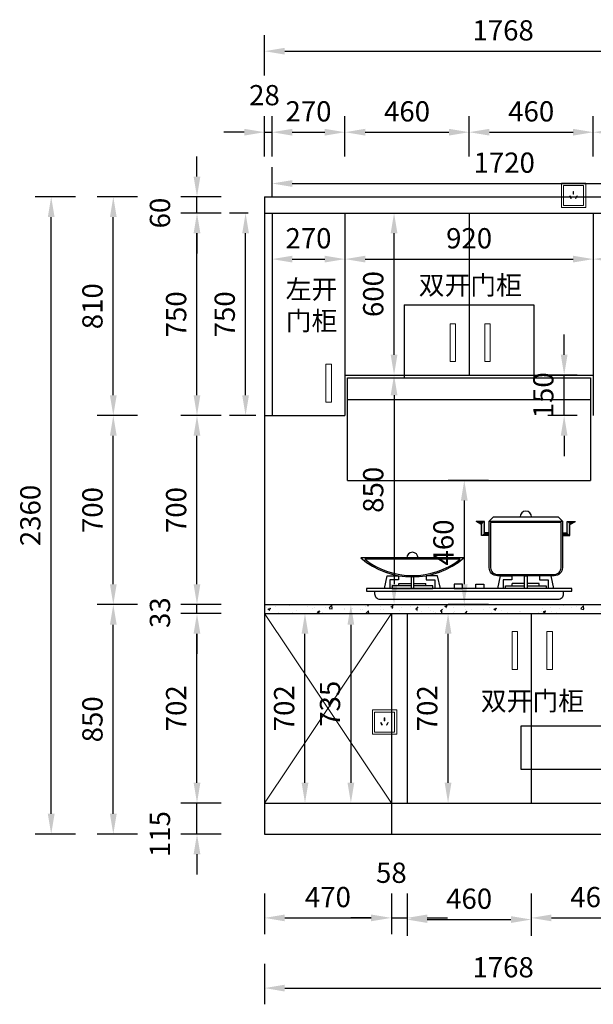
# Model space of a CAD drawing. Units: millimetres. Extents: x 847350 to 869990, y -113160 to -97260.
# Drawn here: x 854463 to 856588, y -110190 to -106543 of the extents above; entities that cross this region are included whole.
import ezdxf

# ---------------------------------------------------------------- set-up
doc = ezdxf.new("R2010")
doc.units = ezdxf.units.MM
doc.header["$LTSCALE"] = 3
doc.layers.add('图层3', color=30, linetype='Continuous', lineweight=15)
doc.layers.add('标注', color=3, linetype='Continuous')
doc.styles.get("Standard").update_dxf_attribs({"font": 'txt', "bigfont": 'gbcbig.shx'})
doc.dimstyles.new('ISO-25', dxfattribs={"dimscale": 30, "dimtxt": 2.5, "dimasz": 2.5, "dimexe": 2, "dimexo": 2, "dimgap": 1, "dimtad": 1, "dimdec": 0, "dimtxsty": 'Standard', "dimcen": 2.5, "dimadec": 0, "dimazin": 0, "dimtfac": 1, "dimtdec": 0, "dimtmove": 1, "dimatfit": 3, "dimfxl": 3, "dimfxlon": 1, "dimarcsym": 0})

# ---------------------------------------------------------------- blocks, each defined once
blk = doc.blocks.new('*D72')
at = {"layer": 'Defpoints', "color": 0, "transparency": 16777216}
for p in [(855370, -109559.5), (855840, -109559.5), (855840, -109870)]:
    blk.add_point(p, dxfattribs=at)
at = {"layer": '标注', "color": 0, "lineweight": -2, "transparency": 16777216}
for p, q in [((855370, -109780), (855370, -109930)), ((855840, -109780), (855840, -109930)), ((855445, -109870), (855765, -109870))]:
    blk.add_line(p, q, dxfattribs=at)
at = {"layer": '标注', "color": 0, "transparency": 16777216}
for points in [[(855445, -109857.5), (855445, -109882.5), (855370, -109870)], [(855765, -109857.5), (855765, -109882.5), (855840, -109870)]]:
    blk.add_solid(points, dxfattribs=at)
at = {"layer": '标注', "color": 0, "transparency": 16777216, "insert": (855605, -109802.5), "char_height": 75, "attachment_point": 5}
blk.add_mtext('470', dxfattribs=at)
blk = doc.blocks.new('*D73')
at = {"layer": 'Defpoints', "color": 0, "transparency": 16777216}
for p in [(855898, -109444.5), (855840, -109559.5), (855898, -109870)]:
    blk.add_point(p, dxfattribs=at)
at = {"layer": '标注', "color": 0, "lineweight": -2, "transparency": 16777216}
for p, q in [((855840, -109780), (855840, -109930)), ((855898, -109780), (855898, -109930)), ((855765, -109870), (855690, -109870)), ((855840, -109870), (855898, -109870)), ((855973, -109870), (856048, -109870))]:
    blk.add_line(p, q, dxfattribs=at)
at = {"layer": '标注', "color": 0, "transparency": 16777216}
for points in [[(855765, -109857.5), (855765, -109882.5), (855840, -109870)], [(855973, -109857.5), (855973, -109882.5), (855898, -109870)]]:
    blk.add_solid(points, dxfattribs=at)
at = {"layer": '标注', "color": 0, "transparency": 16777216, "insert": (855840, -109712.5), "char_height": 75, "attachment_point": 5}
blk.add_mtext('58', dxfattribs=at)
blk = doc.blocks.new('*D74')
at = {"layer": 'Defpoints', "color": 0, "transparency": 16777216}
for p in [(856358, -109444.5), (856818, -109444.5), (856818, -109870)]:
    blk.add_point(p, dxfattribs=at)
at = {"layer": '标注', "color": 0, "lineweight": -2, "transparency": 16777216}
for p, q in [((856358, -109780), (856358, -109930)), ((856818, -109780), (856818, -109930)), ((856433, -109870), (856743, -109870))]:
    blk.add_line(p, q, dxfattribs=at)
at = {"layer": '标注', "color": 0, "transparency": 16777216}
for points in [[(856433, -109857.5), (856433, -109882.5), (856358, -109870)], [(856743, -109857.5), (856743, -109882.5), (856818, -109870)]]:
    blk.add_solid(points, dxfattribs=at)
at = {"layer": '标注', "color": 0, "transparency": 16777216, "insert": (856588, -109802.5), "char_height": 75, "attachment_point": 5}
blk.add_mtext('460', dxfattribs=at)
blk = doc.blocks.new('*D78')
at = {"layer": 'Defpoints', "color": 0, "transparency": 16777216}
for p in [(855370, -109559.5), (857138, -109559.5), (857138, -110130)]:
    blk.add_point(p, dxfattribs=at)
at = {"layer": '标注', "color": 0, "lineweight": -2, "transparency": 16777216}
for p, q in [((855370, -110040), (855370, -110190)), ((857138, -110040), (857138, -110190)), ((855445, -110130), (857063, -110130))]:
    blk.add_line(p, q, dxfattribs=at)
at = {"layer": '标注', "color": 0, "transparency": 16777216}
for points in [[(855445, -110117.5), (855445, -110142.5), (855370, -110130)], [(857063, -110117.5), (857063, -110142.5), (857138, -110130)]]:
    blk.add_solid(points, dxfattribs=at)
at = {"layer": '标注', "color": 0, "transparency": 16777216, "insert": (856254, -110062.5), "char_height": 75, "attachment_point": 5}
blk.add_mtext('1768', dxfattribs=at)
blk = doc.blocks.new('*D79')
at = {"layer": 'Defpoints', "color": 0, "transparency": 16777216}
for p in [(855120, -109444.5), (855410, -109444.5), (855370, -109559.5)]:
    blk.add_point(p, dxfattribs=at)
at = {"layer": '标注', "color": 0, "lineweight": -2, "transparency": 16777216}
for p, q in [((855120, -109369.5), (855120, -109294.5)), ((855210, -109444.5), (855060, -109444.5)), ((855120, -109559.5), (855120, -109444.5)), ((855210, -109559.5), (855060, -109559.5)), ((855120, -109634.5), (855120, -109709.5))]:
    blk.add_line(p, q, dxfattribs=at)
at = {"layer": '标注', "color": 0, "transparency": 16777216}
for points in [[(855107.5, -109369.5), (855132.5, -109369.5), (855120, -109444.5)], [(855107.5, -109634.5), (855132.5, -109634.5), (855120, -109559.5)]]:
    blk.add_solid(points, dxfattribs=at)
at = {"layer": '标注', "color": 0, "transparency": 16777216, "insert": (854992.5, -109559.5), "char_height": 75, "attachment_point": 5, "rotation": 90}
blk.add_mtext('115', dxfattribs=at)
blk = doc.blocks.new('*D80')
at = {"layer": 'Defpoints', "color": 0, "transparency": 16777216}
for p in [(855120, -108742.5), (855430, -108742.5), (855410, -109444.5)]:
    blk.add_point(p, dxfattribs=at)
at = {"layer": '标注', "color": 0, "lineweight": -2, "transparency": 16777216}
for p, q in [((855210, -108742.5), (855060, -108742.5)), ((855120, -109369.5), (855120, -108817.5)), ((855210, -109444.5), (855060, -109444.5))]:
    blk.add_line(p, q, dxfattribs=at)
at = {"layer": '标注', "color": 0, "transparency": 16777216}
for points in [[(855107.5, -108817.5), (855132.5, -108817.5), (855120, -108742.5)], [(855107.5, -109369.5), (855132.5, -109369.5), (855120, -109444.5)]]:
    blk.add_solid(points, dxfattribs=at)
at = {"layer": '标注', "color": 0, "transparency": 16777216, "insert": (855052.5, -109093.5), "char_height": 75, "attachment_point": 5, "rotation": 90}
blk.add_mtext('702', dxfattribs=at)
blk = doc.blocks.new('*D81')
at = {"layer": 'Defpoints', "color": 0, "transparency": 16777216}
for p in [(855120, -108709.5), (855370, -108709.5), (855430, -108742.5)]:
    blk.add_point(p, dxfattribs=at)
at = {"layer": '标注', "color": 0, "lineweight": -2, "transparency": 16777216}
for p, q in [((855120, -108634.5), (855120, -108559.5)), ((855210, -108709.5), (855060, -108709.5)), ((855210, -108742.5), (855060, -108742.5)), ((855120, -108742.5), (855120, -108709.5)), ((855120, -108817.5), (855120, -108892.5))]:
    blk.add_line(p, q, dxfattribs=at)
at = {"layer": '标注', "color": 0, "transparency": 16777216}
for points in [[(855107.5, -108634.5), (855132.5, -108634.5), (855120, -108709.5)], [(855107.5, -108817.5), (855132.5, -108817.5), (855120, -108742.5)]]:
    blk.add_solid(points, dxfattribs=at)
at = {"layer": '标注', "color": 0, "transparency": 16777216, "insert": (854992.5, -108739.5), "char_height": 75, "attachment_point": 5, "rotation": 90}
blk.add_mtext('33', dxfattribs=at)
blk = doc.blocks.new('*D64')
at = {"layer": 'Defpoints', "color": 0, "transparency": 16777216}
for p in [(854810, -108709.5), (855370, -108709.5), (855370, -109559.5)]:
    blk.add_point(p, dxfattribs=at)
at = {"layer": '标注', "color": 0, "lineweight": -2, "transparency": 16777216}
for p, q in [((854900, -108709.5), (854750, -108709.5)), ((854810, -109484.5), (854810, -108784.5)), ((854900, -109559.5), (854750, -109559.5))]:
    blk.add_line(p, q, dxfattribs=at)
at = {"layer": '标注', "color": 0, "transparency": 16777216}
for points in [[(854797.5, -108784.5), (854822.5, -108784.5), (854810, -108709.5)], [(854797.5, -109484.5), (854822.5, -109484.5), (854810, -109559.5)]]:
    blk.add_solid(points, dxfattribs=at)
at = {"layer": '标注', "color": 0, "transparency": 16777216, "insert": (854742.5, -109134.5), "char_height": 75, "attachment_point": 5, "rotation": 90}
blk.add_mtext('850', dxfattribs=at)
blk = doc.blocks.new('*D86')
at = {"layer": 'Defpoints', "color": 0, "transparency": 16777216}
for p in [(855120, -108009.5), (855370, -108009.5), (855370, -108709.5)]:
    blk.add_point(p, dxfattribs=at)
at = {"layer": '标注', "color": 0, "lineweight": -2, "transparency": 16777216}
for p, q in [((855210, -108009.5), (855060, -108009.5)), ((855120, -108634.5), (855120, -108084.5)), ((855210, -108709.5), (855060, -108709.5))]:
    blk.add_line(p, q, dxfattribs=at)
at = {"layer": '标注', "color": 0, "transparency": 16777216}
for points in [[(855107.5, -108084.5), (855132.5, -108084.5), (855120, -108009.5)], [(855107.5, -108634.5), (855132.5, -108634.5), (855120, -108709.5)]]:
    blk.add_solid(points, dxfattribs=at)
at = {"layer": '标注', "color": 0, "transparency": 16777216, "insert": (855052.5, -108359.5), "char_height": 75, "attachment_point": 5, "rotation": 90}
blk.add_mtext('700', dxfattribs=at)
blk = doc.blocks.new('*D87')
at = {"layer": 'Defpoints', "color": 0, "transparency": 16777216}
for p in [(855120, -107259.5), (855370, -107259.5), (855370, -108009.5)]:
    blk.add_point(p, dxfattribs=at)
at = {"layer": '标注', "color": 0, "lineweight": -2, "transparency": 16777216}
for p, q in [((855210, -107259.5), (855060, -107259.5)), ((855120, -107934.5), (855120, -107334.5)), ((855210, -108009.5), (855060, -108009.5))]:
    blk.add_line(p, q, dxfattribs=at)
at = {"layer": '标注', "color": 0, "transparency": 16777216}
for points in [[(855107.5, -107334.5), (855132.5, -107334.5), (855120, -107259.5)], [(855107.5, -107934.5), (855132.5, -107934.5), (855120, -108009.5)]]:
    blk.add_solid(points, dxfattribs=at)
at = {"layer": '标注', "color": 0, "transparency": 16777216, "insert": (855052.5, -107634.5), "char_height": 75, "attachment_point": 5, "rotation": 90}
blk.add_mtext('750', dxfattribs=at)
blk = doc.blocks.new('*D88')
at = {"layer": 'Defpoints', "color": 0, "transparency": 16777216}
for p in [(855120, -107199.5), (855370, -107199.5), (855370, -107259.5)]:
    blk.add_point(p, dxfattribs=at)
at = {"layer": '标注', "color": 0, "lineweight": -2, "transparency": 16777216}
for p, q in [((855120, -107124.5), (855120, -107049.5)), ((855210, -107199.5), (855060, -107199.5)), ((855120, -107259.5), (855120, -107199.5)), ((855210, -107259.5), (855060, -107259.5)), ((855120, -107334.5), (855120, -107409.5))]:
    blk.add_line(p, q, dxfattribs=at)
at = {"layer": '标注', "color": 0, "transparency": 16777216}
for points in [[(855107.5, -107124.5), (855132.5, -107124.5), (855120, -107199.5)], [(855107.5, -107334.5), (855132.5, -107334.5), (855120, -107259.5)]]:
    blk.add_solid(points, dxfattribs=at)
at = {"layer": '标注', "color": 0, "transparency": 16777216, "insert": (854992.5, -107259.5), "char_height": 75, "attachment_point": 5, "rotation": 90}
blk.add_mtext('60', dxfattribs=at)
blk = doc.blocks.new('*D66')
at = {"layer": 'Defpoints', "color": 0, "transparency": 16777216}
for p in [(854810, -108009.5), (855370, -108009.5), (855370, -108709.5)]:
    blk.add_point(p, dxfattribs=at)
at = {"layer": '标注', "color": 0, "lineweight": -2, "transparency": 16777216}
for p, q in [((854900, -108009.5), (854750, -108009.5)), ((854810, -108634.5), (854810, -108084.5)), ((854900, -108709.5), (854750, -108709.5))]:
    blk.add_line(p, q, dxfattribs=at)
at = {"layer": '标注', "color": 0, "transparency": 16777216}
for points in [[(854797.5, -108084.5), (854822.5, -108084.5), (854810, -108009.5)], [(854797.5, -108634.5), (854822.5, -108634.5), (854810, -108709.5)]]:
    blk.add_solid(points, dxfattribs=at)
at = {"layer": '标注', "color": 0, "transparency": 16777216, "insert": (854742.5, -108359.5), "char_height": 75, "attachment_point": 5, "rotation": 90}
blk.add_mtext('700', dxfattribs=at)
blk = doc.blocks.new('*D67')
at = {"layer": 'Defpoints', "color": 0, "transparency": 16777216}
for p in [(854810, -107199.5), (855370, -107199.5), (855370, -108009.5)]:
    blk.add_point(p, dxfattribs=at)
at = {"layer": '标注', "color": 0, "lineweight": -2, "transparency": 16777216}
for p, q in [((854900, -107199.5), (854750, -107199.5)), ((854810, -107934.5), (854810, -107274.5)), ((854900, -108009.5), (854750, -108009.5))]:
    blk.add_line(p, q, dxfattribs=at)
at = {"layer": '标注', "color": 0, "transparency": 16777216}
for points in [[(854797.5, -107274.5), (854822.5, -107274.5), (854810, -107199.5)], [(854797.5, -107934.5), (854822.5, -107934.5), (854810, -108009.5)]]:
    blk.add_solid(points, dxfattribs=at)
at = {"layer": '标注', "color": 0, "transparency": 16777216, "insert": (854742.5, -107604.5), "char_height": 75, "attachment_point": 5, "rotation": 90}
blk.add_mtext('810', dxfattribs=at)
blk = doc.blocks.new('*D89')
at = {"layer": 'Defpoints', "color": 0, "transparency": 16777216}
for p in [(854580, -107199.5), (855370, -107199.5), (855370, -109559.5)]:
    blk.add_point(p, dxfattribs=at)
at = {"layer": '标注', "color": 0, "lineweight": -2, "transparency": 16777216}
for p, q in [((854670, -107199.5), (854520, -107199.5)), ((854580, -109484.5), (854580, -107274.5)), ((854670, -109559.5), (854520, -109559.5))]:
    blk.add_line(p, q, dxfattribs=at)
at = {"layer": '标注', "color": 0, "transparency": 16777216}
for points in [[(854567.5, -107274.5), (854592.5, -107274.5), (854580, -107199.5)], [(854567.5, -109484.5), (854592.5, -109484.5), (854580, -109559.5)]]:
    blk.add_solid(points, dxfattribs=at)
at = {"layer": '标注', "color": 0, "transparency": 16777216, "insert": (854512.5, -108379.5), "char_height": 75, "attachment_point": 5, "rotation": 90}
blk.add_mtext('2360', dxfattribs=at)
blk = doc.blocks.new('*D90')
at = {"layer": 'Defpoints', "color": 0, "transparency": 16777216}
for p in [(855398, -106960), (855370, -107259.5), (855398, -107259.5)]:
    blk.add_point(p, dxfattribs=at)
at = {"layer": '标注', "color": 0, "lineweight": -2, "transparency": 16777216}
for p, q in [((855370, -107050), (855370, -106900)), ((855398, -107050), (855398, -106900)), ((855295, -106960), (855220, -106960)), ((855370, -106960), (855398, -106960)), ((855473, -106960), (855548, -106960))]:
    blk.add_line(p, q, dxfattribs=at)
at = {"layer": '标注', "color": 0, "transparency": 16777216}
for points in [[(855295, -106947.5), (855295, -106972.5), (855370, -106960)], [(855473, -106947.5), (855473, -106972.5), (855398, -106960)]]:
    blk.add_solid(points, dxfattribs=at)
at = {"layer": '标注', "color": 0, "transparency": 16777216, "insert": (855370, -106832.5), "char_height": 75, "attachment_point": 5}
blk.add_mtext('28', dxfattribs=at)
blk = doc.blocks.new('*D91')
at = {"layer": 'Defpoints', "color": 0, "transparency": 16777216}
for p in [(855668, -106960), (855398, -107259.5), (855668, -107259.5)]:
    blk.add_point(p, dxfattribs=at)
at = {"layer": '标注', "color": 0, "lineweight": -2, "transparency": 16777216}
for p, q in [((855398, -107050), (855398, -106900)), ((855668, -107050), (855668, -106900)), ((855473, -106960), (855593, -106960))]:
    blk.add_line(p, q, dxfattribs=at)
at = {"layer": '标注', "color": 0, "transparency": 16777216}
for points in [[(855473, -106947.5), (855473, -106972.5), (855398, -106960)], [(855593, -106947.5), (855593, -106972.5), (855668, -106960)]]:
    blk.add_solid(points, dxfattribs=at)
at = {"layer": '标注', "color": 0, "transparency": 16777216, "insert": (855533, -106892.5), "char_height": 75, "attachment_point": 5}
blk.add_mtext('270', dxfattribs=at)
blk = doc.blocks.new('*D92')
at = {"layer": 'Defpoints', "color": 0, "transparency": 16777216}
for p in [(856128, -106960), (855668, -107259.5), (856128, -107259.5)]:
    blk.add_point(p, dxfattribs=at)
at = {"layer": '标注', "color": 0, "lineweight": -2, "transparency": 16777216}
for p, q in [((855668, -107050), (855668, -106900)), ((856128, -107050), (856128, -106900)), ((855743, -106960), (856053, -106960))]:
    blk.add_line(p, q, dxfattribs=at)
at = {"layer": '标注', "color": 0, "transparency": 16777216}
for points in [[(855743, -106947.5), (855743, -106972.5), (855668, -106960)], [(856053, -106947.5), (856053, -106972.5), (856128, -106960)]]:
    blk.add_solid(points, dxfattribs=at)
at = {"layer": '标注', "color": 0, "transparency": 16777216, "insert": (855898, -106892.5), "char_height": 75, "attachment_point": 5}
blk.add_mtext('460', dxfattribs=at)
blk = doc.blocks.new('*D93')
at = {"layer": 'Defpoints', "color": 0, "transparency": 16777216}
for p in [(856588, -106960), (856128, -107259.5), (856588, -107259.5)]:
    blk.add_point(p, dxfattribs=at)
at = {"layer": '标注', "color": 0, "lineweight": -2, "transparency": 16777216}
for p, q in [((856128, -107050), (856128, -106900)), ((856588, -107050), (856588, -106900)), ((856203, -106960), (856513, -106960))]:
    blk.add_line(p, q, dxfattribs=at)
at = {"layer": '标注', "color": 0, "transparency": 16777216}
for points in [[(856203, -106947.5), (856203, -106972.5), (856128, -106960)], [(856513, -106947.5), (856513, -106972.5), (856588, -106960)]]:
    blk.add_solid(points, dxfattribs=at)
at = {"layer": '标注', "color": 0, "transparency": 16777216, "insert": (856358, -106892.5), "char_height": 75, "attachment_point": 5}
blk.add_mtext('460', dxfattribs=at)
blk = doc.blocks.new('*D94')
at = {"layer": 'Defpoints', "color": 0, "transparency": 16777216}
for p in [(856853, -106960), (856588, -107259.5), (856853, -107259.5)]:
    blk.add_point(p, dxfattribs=at)
at = {"layer": '标注', "color": 0, "lineweight": -2, "transparency": 16777216}
for p, q in [((856588, -107050), (856588, -106900)), ((856853, -107050), (856853, -106900)), ((856663, -106960), (856778, -106960))]:
    blk.add_line(p, q, dxfattribs=at)
at = {"layer": '标注', "color": 0, "transparency": 16777216}
for points in [[(856663, -106947.5), (856663, -106972.5), (856588, -106960)], [(856778, -106947.5), (856778, -106972.5), (856853, -106960)]]:
    blk.add_solid(points, dxfattribs=at)
at = {"layer": '标注', "color": 0, "transparency": 16777216, "insert": (856720.5, -106892.5), "char_height": 75, "attachment_point": 5}
blk.add_mtext('265', dxfattribs=at)
blk = doc.blocks.new('*D97')
at = {"layer": 'Defpoints', "color": 0, "transparency": 16777216}
for p in [(857138, -106660), (855370, -107199.5), (857138, -107199.5)]:
    blk.add_point(p, dxfattribs=at)
at = {"layer": '标注', "color": 0, "lineweight": -2, "transparency": 16777216}
for p, q in [((855370, -106750), (855370, -106600)), ((857138, -106750), (857138, -106600)), ((855445, -106660), (857063, -106660))]:
    blk.add_line(p, q, dxfattribs=at)
at = {"layer": '标注', "color": 0, "transparency": 16777216}
for points in [[(855445, -106647.5), (855445, -106672.5), (855370, -106660)], [(857063, -106647.5), (857063, -106672.5), (857138, -106660)]]:
    blk.add_solid(points, dxfattribs=at)
at = {"layer": '标注', "color": 0, "transparency": 16777216, "insert": (856254, -106592.5), "char_height": 75, "attachment_point": 5}
blk.add_mtext('1768', dxfattribs=at)
blk = doc.blocks.new('*D98')
at = {"layer": 'Defpoints', "color": 0, "transparency": 16777216}
for p in [(855398, -107259.5), (855668, -107259.5), (855668, -107430)]:
    blk.add_point(p, dxfattribs=at)
at = {"layer": '标注', "color": 0, "lineweight": -2, "transparency": 16777216}
for p, q in [((855398, -107340), (855398, -107490)), ((855668, -107340), (855668, -107490)), ((855473, -107430), (855593, -107430))]:
    blk.add_line(p, q, dxfattribs=at)
at = {"layer": '标注', "color": 0, "transparency": 16777216}
for points in [[(855473, -107417.5), (855473, -107442.5), (855398, -107430)], [(855593, -107417.5), (855593, -107442.5), (855668, -107430)]]:
    blk.add_solid(points, dxfattribs=at)
at = {"layer": '标注', "color": 0, "transparency": 16777216, "insert": (855533, -107362.5), "char_height": 75, "attachment_point": 5}
blk.add_mtext('270', dxfattribs=at)
blk = doc.blocks.new('*D99')
at = {"layer": 'Defpoints', "color": 0, "transparency": 16777216}
for p in [(855668, -107259.5), (856588, -107259.5), (856588, -107430)]:
    blk.add_point(p, dxfattribs=at)
at = {"layer": '标注', "color": 0, "lineweight": -2, "transparency": 16777216}
for p, q in [((855668, -107340), (855668, -107490)), ((856588, -107340), (856588, -107490)), ((855743, -107430), (856513, -107430))]:
    blk.add_line(p, q, dxfattribs=at)
at = {"layer": '标注', "color": 0, "transparency": 16777216}
for points in [[(855743, -107417.5), (855743, -107442.5), (855668, -107430)], [(856513, -107417.5), (856513, -107442.5), (856588, -107430)]]:
    blk.add_solid(points, dxfattribs=at)
at = {"layer": '标注', "color": 0, "transparency": 16777216, "insert": (856128, -107362.5), "char_height": 75, "attachment_point": 5}
blk.add_mtext('920', dxfattribs=at)
blk = doc.blocks.new('*D68')
at = {"layer": 'Defpoints', "color": 0, "transparency": 16777216}
for p in [(856588, -107259.5), (857118, -107259.5), (857118, -107430)]:
    blk.add_point(p, dxfattribs=at)
at = {"layer": '标注', "color": 0, "lineweight": -2, "transparency": 16777216}
for p, q in [((856588, -107340), (856588, -107490)), ((857118, -107340), (857118, -107490)), ((856663, -107430), (857043, -107430))]:
    blk.add_line(p, q, dxfattribs=at)
at = {"layer": '标注', "color": 0, "transparency": 16777216}
for points in [[(856663, -107417.5), (856663, -107442.5), (856588, -107430)], [(857043, -107417.5), (857043, -107442.5), (857118, -107430)]]:
    blk.add_solid(points, dxfattribs=at)
at = {"layer": '标注', "color": 0, "transparency": 16777216, "insert": (856853, -107362.5), "char_height": 75, "attachment_point": 5}
blk.add_mtext('530', dxfattribs=at)
blk = doc.blocks.new('*D104')
at = {"layer": 'Defpoints', "color": 0, "transparency": 16777216}
for p in [(855780, -107259.5), (855850, -107259.5), (855780, -107859.5)]:
    blk.add_point(p, dxfattribs=at)
at = {"layer": '标注', "color": 0, "lineweight": -2, "transparency": 16777216}
for p, q in [((855840, -107259.5), (855910, -107259.5)), ((855850, -107784.5), (855850, -107334.5)), ((855840, -107859.5), (855910, -107859.5))]:
    blk.add_line(p, q, dxfattribs=at)
at = {"layer": '标注', "color": 0, "transparency": 16777216}
for points in [[(855837.5, -107334.5), (855862.5, -107334.5), (855850, -107259.5)], [(855837.5, -107784.5), (855862.5, -107784.5), (855850, -107859.5)]]:
    blk.add_solid(points, dxfattribs=at)
at = {"layer": '标注', "color": 0, "transparency": 16777216, "insert": (855782.5, -107559.5), "char_height": 75, "attachment_point": 5, "rotation": 90}
blk.add_mtext('600', dxfattribs=at)
blk = doc.blocks.new('*D105')
at = {"layer": 'Defpoints', "color": 0, "transparency": 16777216}
for p in [(855668, -107859.5), (855668, -108709.5), (855850, -108709.5)]:
    blk.add_point(p, dxfattribs=at)
at = {"layer": '标注', "color": 0, "lineweight": -2, "transparency": 16777216}
for p, q in [((855760, -107859.5), (855910, -107859.5)), ((855850, -107934.5), (855850, -108634.5)), ((855760, -108709.5), (855910, -108709.5))]:
    blk.add_line(p, q, dxfattribs=at)
at = {"layer": '标注', "color": 0, "transparency": 16777216}
for points in [[(855837.5, -107934.5), (855862.5, -107934.5), (855850, -107859.5)], [(855837.5, -108634.5), (855862.5, -108634.5), (855850, -108709.5)]]:
    blk.add_solid(points, dxfattribs=at)
at = {"layer": '标注', "color": 0, "transparency": 16777216, "insert": (855782.5, -108284.5), "char_height": 75, "attachment_point": 5, "rotation": 90}
blk.add_mtext('850', dxfattribs=at)
blk = doc.blocks.new('*D106')
at = {"layer": 'Defpoints', "color": 0, "transparency": 16777216}
for p in [(855300, -107259.5), (855370, -107259.5), (855398, -108009.5)]:
    blk.add_point(p, dxfattribs=at)
at = {"layer": '标注', "color": 0, "lineweight": -2, "transparency": 16777216}
for p, q in [((855310, -107259.5), (855240, -107259.5)), ((855300, -107934.5), (855300, -107334.5)), ((855338, -108009.5), (855240, -108009.5))]:
    blk.add_line(p, q, dxfattribs=at)
at = {"layer": '标注', "color": 0, "transparency": 16777216}
for points in [[(855287.5, -107334.5), (855312.5, -107334.5), (855300, -107259.5)], [(855287.5, -107934.5), (855312.5, -107934.5), (855300, -108009.5)]]:
    blk.add_solid(points, dxfattribs=at)
at = {"layer": '标注', "color": 0, "transparency": 16777216, "insert": (855232.5, -107634.5), "char_height": 75, "attachment_point": 5, "rotation": 90}
blk.add_mtext('750', dxfattribs=at)
blk = doc.blocks.new('*D118')
at = {"layer": 'Defpoints', "color": 0, "transparency": 16777216}
for p in [(856480, -107859.5), (856588, -107859.5), (856588, -108009.5)]:
    blk.add_point(p, dxfattribs=at)
at = {"layer": '标注', "color": 0, "lineweight": -2, "transparency": 16777216}
for p, q in [((856480, -107784.5), (856480, -107709.5)), ((856528, -107859.5), (856420, -107859.5)), ((856480, -108009.5), (856480, -107859.5)), ((856528, -108009.5), (856420, -108009.5)), ((856480, -108084.5), (856480, -108159.5))]:
    blk.add_line(p, q, dxfattribs=at)
at = {"layer": '标注', "color": 0, "transparency": 16777216}
for points in [[(856467.5, -107784.5), (856492.5, -107784.5), (856480, -107859.5)], [(856467.5, -108084.5), (856492.5, -108084.5), (856480, -108009.5)]]:
    blk.add_solid(points, dxfattribs=at)
at = {"layer": '标注', "color": 0, "transparency": 16777216, "insert": (856412.5, -107934.5), "char_height": 75, "attachment_point": 5, "rotation": 90}
blk.add_mtext('150', dxfattribs=at)
blk = doc.blocks.new('*D119')
at = {"layer": 'Defpoints', "color": 0, "transparency": 16777216}
for p in [(856578, -108249.5), (856110, -108709.5), (856578, -108709.5)]:
    blk.add_point(p, dxfattribs=at)
at = {"layer": '标注', "color": 0, "lineweight": -2, "transparency": 16777216}
for p, q in [((856200, -108249.5), (856050, -108249.5)), ((856110, -108324.5), (856110, -108634.5)), ((856200, -108709.5), (856050, -108709.5))]:
    blk.add_line(p, q, dxfattribs=at)
at = {"layer": '标注', "color": 0, "transparency": 16777216}
for points in [[(856097.5, -108324.5), (856122.5, -108324.5), (856110, -108249.5)], [(856097.5, -108634.5), (856122.5, -108634.5), (856110, -108709.5)]]:
    blk.add_solid(points, dxfattribs=at)
at = {"layer": '标注', "color": 0, "transparency": 16777216, "insert": (856042.5, -108479.5), "char_height": 75, "attachment_point": 5, "rotation": 90}
blk.add_mtext('460', dxfattribs=at)
blk = doc.blocks.new('*D122')
at = {"layer": 'Defpoints', "color": 0, "transparency": 16777216}
for p in [(855490, -108742.5), (855520, -108742.5), (855490, -109444.5)]:
    blk.add_point(p, dxfattribs=at)
at = {"layer": '标注', "color": 0, "lineweight": -2, "transparency": 16777216}
for p, q in [((855520, -108742.5), (855580, -108742.5)), ((855520, -109369.5), (855520, -108817.5)), ((855520, -109444.5), (855580, -109444.5))]:
    blk.add_line(p, q, dxfattribs=at)
at = {"layer": '标注', "color": 0, "transparency": 16777216}
for points in [[(855507.5, -108817.5), (855532.5, -108817.5), (855520, -108742.5)], [(855507.5, -109369.5), (855532.5, -109369.5), (855520, -109444.5)]]:
    blk.add_solid(points, dxfattribs=at)
at = {"layer": '标注', "color": 0, "transparency": 16777216, "insert": (855452.5, -109093.5), "char_height": 75, "attachment_point": 5, "rotation": 90}
blk.add_mtext('702', dxfattribs=at)
blk = doc.blocks.new('*D123')
at = {"layer": 'Defpoints', "color": 0, "transparency": 16777216}
for p in [(855668, -108709.5), (855668, -109444.5), (855690, -109444.5)]:
    blk.add_point(p, dxfattribs=at)
at = {"layer": '标注', "color": 0, "lineweight": -2, "transparency": 16777216}
for p, q in [((855690, -108709.5), (855750, -108709.5)), ((855690, -108784.5), (855690, -109369.5)), ((855690, -109444.5), (855750, -109444.5))]:
    blk.add_line(p, q, dxfattribs=at)
at = {"layer": '标注', "color": 0, "transparency": 16777216}
for points in [[(855677.5, -108784.5), (855702.5, -108784.5), (855690, -108709.5)], [(855677.5, -109369.5), (855702.5, -109369.5), (855690, -109444.5)]]:
    blk.add_solid(points, dxfattribs=at)
at = {"layer": '标注', "color": 0, "transparency": 16777216, "insert": (855622.5, -109077), "char_height": 75, "attachment_point": 5, "rotation": 90}
blk.add_mtext('735', dxfattribs=at)
blk = doc.blocks.new('*D124')
at = {"layer": 'Defpoints', "color": 0, "transparency": 16777216}
for p in [(857118, -107150), (855398, -107259.5), (857118, -107259.5)]:
    blk.add_point(p, dxfattribs=at)
at = {"layer": '标注', "color": 0, "lineweight": -2, "transparency": 16777216}
for p, q in [((855398, -107199.5), (855398, -107090)), ((857118, -107199.5), (857118, -107090)), ((855473, -107150), (857043, -107150))]:
    blk.add_line(p, q, dxfattribs=at)
at = {"layer": '标注', "color": 0, "transparency": 16777216}
for points in [[(855473, -107137.5), (855473, -107162.5), (855398, -107150)], [(857043, -107137.5), (857043, -107162.5), (857118, -107150)]]:
    blk.add_solid(points, dxfattribs=at)
at = {"layer": '标注', "color": 0, "transparency": 16777216, "insert": (856258, -107082.5), "char_height": 75, "attachment_point": 5}
blk.add_mtext('1720', dxfattribs=at)
blk = doc.blocks.new('*D140')
at = {"layer": 'Defpoints', "color": 0, "transparency": 16777216}
for p in [(855898, -109300.6), (856358, -109366.1), (856358, -109876.1)]:
    blk.add_point(p, dxfattribs=at)
at = {"layer": '标注', "color": 0, "lineweight": -2, "transparency": 16777216}
for p, q in [((855898, -109786.1), (855898, -109936.1)), ((856358, -109786.1), (856358, -109936.1)), ((855973, -109876.1), (856283, -109876.1))]:
    blk.add_line(p, q, dxfattribs=at)
at = {"layer": '标注', "color": 0, "transparency": 16777216}
for points in [[(855973, -109863.6), (855973, -109888.6), (855898, -109876.1)], [(856283, -109863.6), (856283, -109888.6), (856358, -109876.1)]]:
    blk.add_solid(points, dxfattribs=at)
at = {"layer": '标注', "color": 0, "transparency": 16777216, "insert": (856128, -109808.6), "char_height": 75, "attachment_point": 5}
blk.add_mtext('460', dxfattribs=at)
blk = doc.blocks.new('*D141')
at = {"layer": 'Defpoints', "color": 0, "transparency": 16777216}
for p in [(856030, -108742.5), (856050, -108742.5), (856030, -109444.5)]:
    blk.add_point(p, dxfattribs=at)
at = {"layer": '标注', "color": 0, "lineweight": -2, "transparency": 16777216}
for p, q in [((856050, -108742.5), (856110, -108742.5)), ((856050, -109369.5), (856050, -108817.5)), ((856050, -109444.5), (856110, -109444.5))]:
    blk.add_line(p, q, dxfattribs=at)
at = {"layer": '标注', "color": 0, "transparency": 16777216}
for points in [[(856037.5, -108817.5), (856062.5, -108817.5), (856050, -108742.5)], [(856037.5, -109369.5), (856062.5, -109369.5), (856050, -109444.5)]]:
    blk.add_solid(points, dxfattribs=at)
at = {"layer": '标注', "color": 0, "transparency": 16777216, "insert": (855982.5, -109093.5), "char_height": 75, "attachment_point": 5, "rotation": 90}
blk.add_mtext('702', dxfattribs=at)

msp = doc.modelspace()

# ---------------------------------------------------------------- hatches: boundary and pattern name
at = {"layer": '标注'}
h = msp.add_hatch(dxfattribs=at)
h.set_pattern_fill('AR-CONC', color=0, scale=0.5, style=0)
h.set_pattern_definition([(50, (0, 1780), (91.0923345, -7.969543), [9.525, -104.775]), (355, (0, 1780), (-17.621413, 95.528321), [7.62, -83.82]), (100.451, (7.59, 1779.34), (73.471251, 87.558344), [8.095, -89.045]), (46.1842, (0, 1805.4), (135.53952, -21.021164), [14.2875, -157.1625]), (96.6356, (11.3, 1803.65), (118.702117, 123.712778), [12.1425, -133.5675]), (351.184, (0, 1805.4), (118.702303, 123.71256), [11.43, -125.73]), (21, (12.7, 1799.05), (75.80744, -51.132759), [9.525, -104.775]), (326, (12.7, 1799.05), (30.901014, 92.093983), [7.62, -83.82]), (71.4514, (19.02, 1794.79), (106.708245, 40.961429), [8.095, -89.045]), (37.5, (0, 1780), (1.5443016, 42.2775194), [0, -82.804, 0, -85.09, 0, -84.1375]), (7.5, (0, 1780), (33.4098313, 50.0902874), [0, -48.514, 0, -80.899, 0, -32.0675]), (327.5, (-28.32, 1780), (67.7952976, -2.864372), [0, -31.75, 0, -99.06, 0, -131.445]), (317.5, (-41.02, 1780), (74.0645907, 12.7132455), [0, -41.275, 0, -65.786, 0, -93.345])])
h.paths.add_polyline_path([(855370, -108709.5), (855370, -108742.5), (857138, -108742.5), (857138, -108709.5)])

# ---------------------------------------------------------------- linework, layer by layer
at = {"color": 4, "lineweight": 15}
for points in [[(856470, -107148.9), (856560, -107148.9), (856560, -107238.9), (856470, -107238.9)], [(856478, -107156.9), (856552, -107156.9), (856552, -107230.9), (856478, -107230.9)], [(856505, -107205.7), (856506.7, -107204.7), (856501.7, -107196.1), (856500, -107197.1)], [(856513.2, -107189.1), (856515.2, -107189.1), (856515.2, -107179.1), (856513.2, -107179.1)], [(856523.4, -107205.7), (856521.7, -107204.7), (856526.7, -107196.1), (856528.4, -107197.1)], [(855770, -109099.5), (855860, -109099.5), (855860, -109189.5), (855770, -109189.5)], [(855778, -109107.5), (855852, -109107.5), (855852, -109181.5), (855778, -109181.5)], [(855813.2, -109139.6), (855815.2, -109139.6), (855815.2, -109129.6), (855813.2, -109129.6)], [(855805, -109156.3), (855806.7, -109155.3), (855801.7, -109146.6), (855800, -109147.6)], [(855823.4, -109156.3), (855821.7, -109155.3), (855826.7, -109146.6), (855828.4, -109147.6)]]:
    msp.add_lwpolyline(points, close=True, dxfattribs=at)
at = {"layer": '图层3', "color": 157}
for p, q in [((855370, -109444.5), (855840, -108742.5)), ((855370, -108742.5), (855840, -109444.5))]:
    msp.add_line(p, q, dxfattribs=at)
for points in [[(856077.7, -107669.5), (856057.7, -107669.5), (856057.7, -107809.5), (856077.7, -107809.5)], [(856186.3, -107669.5), (856206.3, -107669.5), (856206.3, -107809.5), (856186.3, -107809.5)], [(855617.7, -107819.5), (855597.7, -107819.5), (855597.7, -107959.5), (855617.7, -107959.5)], [(856307.7, -108809.5), (856287.7, -108809.5), (856287.7, -108949.5), (856307.7, -108949.5)], [(856416.3, -108809.5), (856436.3, -108809.5), (856436.3, -108949.5), (856416.3, -108949.5)]]:
    msp.add_lwpolyline(points, close=True, dxfattribs=at)
at = {"layer": '标注', "color": 0}
for p, q in [((855370, -107199.5), (857923, -107199.5)), ((855370, -107199.5), (855370, -109559.5)), ((855370, -107259.5), (857138, -107259.5)), ((855398, -107259.5), (855398, -108009.5)), ((855668, -107259.5), (855668, -108009.5)), ((856128, -107259.5), (856128, -107859.5)), ((856588, -107259.5), (856588, -108009.5)), ((855668, -107859.5), (856588, -107859.5)), ((855370, -108009.5), (855668, -108009.5)), ((855370, -108709.5), (857138, -108709.5)), ((855370, -108742.5), (857138, -108742.5)), ((855840, -108742.5), (855840, -109559.5)), ((855898, -108742.5), (855898, -109444.5)), ((856358, -108742.5), (856358, -109444.5)), ((855370, -109444.5), (857138, -109444.5)), ((855370, -109559.5), (857923, -109559.5))]:
    msp.add_line(p, q, dxfattribs=at)
at = {"layer": '标注', "color": 1}
for p, q in [((855888, -107599.5), (856368, -107599.5)), ((855888, -107599.5), (855888, -107869.5)), ((856368, -107599.5), (856368, -107869.5)), ((855678, -108249.5), (855678, -107869.5)), ((855678, -107869.5), (856578, -107869.5)), ((855678, -107869.5), (856578, -107869.5)), ((856578, -107869.5), (856578, -108249.5)), ((855678, -107949.5), (856578, -107949.5)), ((855678, -108249.5), (856578, -108249.5)), ((856174.4, -108413.2), (856153.5, -108402)), ((856184.4, -108402), (856153.5, -108402)), ((856184.4, -108402), (856153.5, -108402)), ((856174.4, -108413.2), (856153.5, -108402)), ((856174.4, -108454.2), (856174.4, -108413.2)), ((856174.4, -108454.2), (856174.4, -108413.2)), ((856184.4, -108444.2), (856184.4, -108402)), ((856184.4, -108444.2), (856184.4, -108402)), ((856202.6, -108400), (856473.4, -108400)), ((856491.6, -108402), (856522.5, -108402)), ((856491.6, -108444.2), (856491.6, -108402)), ((856501.6, -108413.2), (856522.5, -108402)), ((856501.6, -108454.2), (856501.6, -108413.2)), ((856202.6, -108444.2), (856184.4, -108444.2)), ((856202.6, -108444.2), (856184.4, -108444.2)), ((856473.4, -108444.2), (856491.6, -108444.2)), ((856202.6, -108454.2), (856174.4, -108454.2)), ((856202.6, -108454.2), (856174.4, -108454.2)), ((856473.4, -108454.2), (856501.6, -108454.2)), ((855868, -108639.5), (855868, -108631.4)), ((855868, -108631.4), (855913, -108631.4)), ((855923, -108631.4), (855968, -108631.4)), ((855968, -108639.5), (855968, -108631.4)), ((856288, -108639.5), (856288, -108631.4)), ((856333, -108631.4), (856288, -108631.4)), ((856388, -108631.4), (856343, -108631.4)), ((856388, -108639.5), (856388, -108631.4))]:
    msp.add_line(p, q, dxfattribs=at)
for points in [[(856457.3, -108385), (856473.4, -108400), (856473.4, -108573, -0.414214), (856443.4, -108603), (856232.6, -108603, -0.414214), (856202.6, -108573), (856202.6, -108400), (856218.7, -108385)], [(856232.6, -108598), (856443.4, -108598, 0.414214), (856468.4, -108573), (856468.4, -108405), (856207.6, -108405), (856207.6, -108573, 0.414214)], [(855727.2, -108536.8, 0.368879), (856108.8, -108536.8)], [(855741.2, -108541.8, 0.341676), (856094.8, -108541.8)]]:
    msp.add_lwpolyline(points, format="xyb", close=True, dxfattribs=at)
for points in [[(855814.6, -108649.5), (855824.6, -108603), (855866.8, -108603), (855866.8, -108618), (855834.6, -108618), (855834.6, -108649.5)], [(855923, -108649.5), (855923, -108603), (855913, -108603), (855913, -108649.5)], [(856021.4, -108649.5), (856011.4, -108603), (855969.2, -108603), (855969.2, -108618), (856001.4, -108618), (856001.4, -108649.5)], [(856234.6, -108649.5), (856244.6, -108603), (856286.8, -108603), (856286.8, -108618), (856254.6, -108618), (856254.6, -108649.5)], [(856333, -108649.5), (856333, -108603), (856343, -108603), (856343, -108649.5)], [(856441.4, -108649.5), (856431.4, -108603), (856389.2, -108603), (856389.2, -108618), (856421.4, -108618), (856421.4, -108649.5)], [(855913, -108639.5), (855843, -108639.5), (855843, -108649.5), (855993, -108649.5), (855993, -108639.5), (855923, -108639.5)], [(856343, -108639.5), (856413, -108639.5), (856413, -108649.5), (856263, -108649.5), (856263, -108639.5), (856333, -108639.5)]]:
    msp.add_lwpolyline(points, dxfattribs=at)
for points in [[(856073, -108649.5), (856103, -108649.5), (856103, -108634.5), (856073, -108634.5)], [(856183, -108649.5), (856153, -108649.5), (856153, -108634.5), (856183, -108634.5)], [(855748, -108659.5), (856508, -108659.5), (856508, -108649.5), (855748, -108649.5)]]:
    msp.add_lwpolyline(points, close=True, dxfattribs=at)
msp.add_lwpolyline([(855778, -108659.5), (855778, -108669.5, 0.414214), (855798, -108689.5), (856458, -108689.5, 0.414214), (856478, -108669.5), (856478, -108659.5)], format="xyb", dxfattribs=at)
at = {"layer": '标注', "color": 3}
msp.add_lwpolyline([(856320, -109318.5), (856720, -109318.5), (856720, -109160), (856320, -109160)], close=True, dxfattribs=at)
at = {"layer": '标注', "color": 1}
for centre, radius in [((856338, -108385), 21.3), ((855918, -108536.8), 21)]:
    msp.add_arc(centre, radius, 0, 180, dxfattribs=at)
for points in [[(856153.5, -108402), (856174.4, -108413.2), (856184.4, -108402)], [(856174.4, -108413.2), (856184.4, -108402), (856174.4, -108454.2), (856184.4, -108444.2)], [(856501.6, -108413.2), (856491.6, -108402), (856501.6, -108454.2), (856491.6, -108444.2)], [(856522.5, -108402), (856501.6, -108413.2), (856491.6, -108402)], [(856184.4, -108444.2), (856174.4, -108454.2), (856202.6, -108444.2), (856202.6, -108454.2)], [(856491.6, -108444.2), (856501.6, -108454.2), (856473.4, -108444.2), (856473.4, -108454.2)]]:
    msp.add_solid(points, dxfattribs=at)

# ---------------------------------------------------------------- texts
at = {"layer": '标注', "color": 0, "char_height": 70, "width": 577.318}
for s, insert, attachment_point in [('{\\fSimSun|b0|i0|c134|p2;左开\\P门柜}', (855448.7, -107506.9), 1), ('{\\fSimSun|b0|i0|c134|p2;双开门柜}', (856323.3, -107491.6), 3), ('{\\fSimSun|b0|i0|c134|p2;双开门柜}', (856553.3, -109031.6), 3)]:
    msp.add_mtext(s, dxfattribs=dict(at, insert=insert, attachment_point=attachment_point))

# ---------------------------------------------------------------- dimensions: what is measured, and where the dimension line sits
at = {"layer": '标注', "color": 0}
for base, p1, p2, picture, middle in [((857138, -106660), (855370, -107199.5), (857138, -107199.5), '*D97', (856254, -106592.5)), ((855668, -106960), (855398, -107259.5), (855668, -107259.5), '*D91', (855533, -106892.5)), ((856128, -106960), (855668, -107259.5), (856128, -107259.5), '*D92', (855898, -106892.5)), ((856588, -106960), (856128, -107259.5), (856588, -107259.5), '*D93', (856358, -106892.5)), ((856853, -106960), (856588, -107259.5), (856853, -107259.5), '*D94', (856720.5, -106892.5)), ((856358, -109876.1), (855898, -109300.6), (856358, -109366.1), '*D140', (856128, -109808.6)), ((856818, -109870), (856358, -109444.5), (856818, -109444.5), '*D74', (856588, -109802.5)), ((855840, -109870), (855370, -109559.5), (855840, -109559.5), '*D72', (855605, -109802.5)), ((857138, -110130), (855370, -109559.5), (857138, -109559.5), '*D78', (856254, -110062.5))]:
    dim = msp.add_linear_dim(base=base, p1=p1, p2=p2, dimstyle='ISO-25', dxfattribs=at)
    dim.commit()
    dim.dimension.update_dxf_attribs({"geometry": picture, "text_midpoint": middle})
for base, p1, p2, picture, middle in [((855398, -106960), (855370, -107259.5), (855398, -107259.5), '*D90', (855370, -106900)), ((855898, -109870), (855840, -109559.5), (855898, -109444.5), '*D73', (855840, -109780))]:
    dim = msp.add_linear_dim(base=base, p1=p1, p2=p2, dimstyle='ISO-25', dxfattribs=at)
    dim.commit()
    dim.dimension.update_dxf_attribs({"geometry": picture, "text_midpoint": middle, "dimtype": 128})
for base, p1, p2, picture, middle in [((855120, -107199.5), (855370, -107259.5), (855370, -107199.5), '*D88', (855060, -107259.5)), ((855120, -108709.5), (855430, -108742.5), (855370, -108709.5), '*D81', (855060, -108739.5)), ((855120, -109444.5), (855370, -109559.5), (855410, -109444.5), '*D79', (855060, -109559.5))]:
    dim = msp.add_linear_dim(base=base, p1=p1, p2=p2, angle=90, dimstyle='ISO-25', dxfattribs=at)
    dim.commit()
    dim.dimension.update_dxf_attribs({"geometry": picture, "text_midpoint": middle, "dimtype": 128})
at = {"layer": '标注', "color": 2}
for base, p1, p2, picture, middle in [((857118, -107150), (855398, -107259.5), (857118, -107259.5), '*D124', (856258, -107082.5)), ((855668, -107430), (855398, -107259.5), (855668, -107259.5), '*D98', (855533, -107362.5)), ((856588, -107430), (855668, -107259.5), (856588, -107259.5), '*D99', (856128, -107362.5)), ((857118, -107430), (856588, -107259.5), (857118, -107259.5), '*D68', (856853, -107362.5))]:
    dim = msp.add_linear_dim(base=base, p1=p1, p2=p2, dimstyle='ISO-25', dxfattribs=at)
    dim.commit()
    dim.dimension.update_dxf_attribs({"geometry": picture, "text_midpoint": middle})
at = {"layer": '标注', "color": 0}
for base, p1, p2, picture, middle in [((854580, -107199.5), (855370, -109559.5), (855370, -107199.5), '*D89', (854512.5, -108379.5)), ((854810, -107199.5), (855370, -108009.5), (855370, -107199.5), '*D67', (854742.5, -107604.5)), ((855120, -107259.5), (855370, -108009.5), (855370, -107259.5), '*D87', (855052.5, -107634.5)), ((854810, -108009.5), (855370, -108709.5), (855370, -108009.5), '*D66', (854742.5, -108359.5)), ((855120, -108009.5), (855370, -108709.5), (855370, -108009.5), '*D86', (855052.5, -108359.5)), ((854810, -108709.5), (855370, -109559.5), (855370, -108709.5), '*D64', (854742.5, -109134.5)), ((855120, -108742.5), (855410, -109444.5), (855430, -108742.5), '*D80', (855052.5, -109093.5)), ((856050, -108742.5), (856030, -109444.5), (856030, -108742.5), '*D141', (855982.5, -109093.5))]:
    dim = msp.add_linear_dim(base=base, p1=p1, p2=p2, angle=90, dimstyle='ISO-25', dxfattribs=at)
    dim.commit()
    dim.dimension.update_dxf_attribs({"geometry": picture, "text_midpoint": middle})
at = {"layer": '标注', "color": 2}
for base, p1, p2, picture, middle in [((855300, -107259.5), (855398, -108009.5), (855370, -107259.5), '*D106', (855232.5, -107634.5)), ((855850, -107259.5), (855780, -107859.5), (855780, -107259.5), '*D104', (855782.5, -107559.5)), ((855850, -108709.5), (855668, -107859.5), (855668, -108709.5), '*D105', (855782.5, -108284.5)), ((856110, -108709.5), (856578, -108249.5), (856578, -108709.5), '*D119', (856042.5, -108479.5)), ((855520, -108742.5), (855490, -109444.5), (855490, -108742.5), '*D122', (855452.5, -109093.5)), ((855690, -109444.5), (855668, -108709.5), (855668, -109444.5), '*D123', (855622.5, -109077))]:
    dim = msp.add_linear_dim(base=base, p1=p1, p2=p2, angle=90, dimstyle='ISO-25', dxfattribs=at)
    dim.commit()
    dim.dimension.update_dxf_attribs({"geometry": picture, "text_midpoint": middle})
dim = msp.add_linear_dim(base=(856480, -107859.5), p1=(856588, -108009.5), p2=(856588, -107859.5), angle=90, dimstyle='ISO-25', dxfattribs=at)
dim.commit()
dim.dimension.update_dxf_attribs({"geometry": '*D118', "text_midpoint": (856480, -107934.5), "dimtype": 128})

doc.saveas('drawing.dxf')
